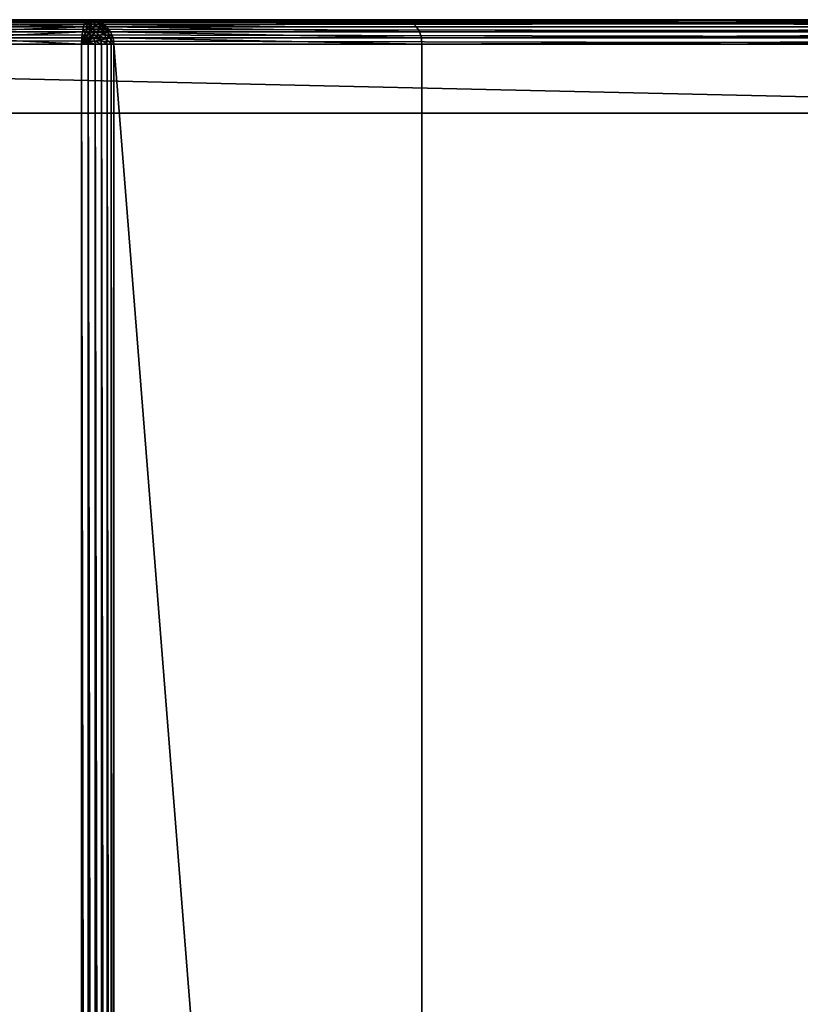
# Model space of a CAD drawing. Extents: x -7451 to -463, y -5032 to 2092.
# Drawn here: x -4917 to -4599, y 1492 to 1892 of the extents above; entities that cross this region are included whole.
import ezdxf

# ---------------------------------------------------------------- set-up
doc = ezdxf.new("R2010")
doc.units = 0
doc.header["$LTSCALE"] = 25.4
doc.layers.get('0').update_dxf_attribs({"color": 13, "linetype": 'CONTINUOUS'})

# ---------------------------------------------------------------- blocks, each defined once
blk = doc.blocks.new('GROUP_4')
at = {"color": 0}
for p, q in [((1590, 1259, 80), (1590, 10, 80)), ((1590, 1259, 80), (1590, 10, 80)), ((1592.59, 10, 80.34), (1592.59, 1259, 80.34)), ((1592.59, 10, 80.34), (1592.59, 1259, 80.34)), ((1595, 10, 81.34), (1595, 1259, 81.34)), ((1595, 10, 81.34), (1595, 1259, 81.34)), ((1597.07, 10, 82.93), (1597.07, 1259, 82.93)), ((1597.07, 10, 82.93), (1597.07, 1259, 82.93)), ((1598.66, 10, 85), (1598.66, 1259, 85)), ((1598.66, 10, 85), (1598.66, 1259, 85)), ((1599.66, 10, 87.41), (1599.66, 1259, 87.41)), ((1599.66, 10, 87.41), (1599.66, 1259, 87.41)), ((1600, 10, 90), (1600, 1259, 90)), ((1600, 10, 90), (1600, 1259, 90)), ((1562, 1249, -20), (1562, 20, -20)), ((1562, 1249, 80), (1562, 20, 80)), ((1562, 1249, -20), (1562, 20, -20)), ((1562, 1249, 80), (1562, 20, 80)), ((1597.07, 660.44, 897.07), (1597.07, 608.56, 897.07)), ((1597.07, 660.44, 897.07), (1597.07, 608.56, 897.07)), ((1598.66, 661.01, 895), (1598.66, 607.99, 895)), ((1598.66, 661.01, 895), (1598.66, 607.99, 895)), ((1599.66, 661.68, 892.59), (1599.66, 607.32, 892.59)), ((1599.66, 661.68, 892.59), (1599.66, 607.32, 892.59)), ((1600, 662.4, 890), (1600, 606.6, 890)), ((1600, 662.4, 890), (1600, 606.6, 890)), ((1590, 609.38, 900), (1590, 659.62, 900)), ((1590, 609.38, 900), (1590, 659.62, 900)), ((1592.59, 659.71, 899.66), (1592.59, 609.29, 899.66)), ((1592.59, 659.71, 899.66), (1592.59, 609.29, 899.66)), ((1595, 659.99, 898.66), (1595, 609.01, 898.66)), ((1595, 659.99, 898.66), (1595, 609.01, 898.66)), ((1590, 609.38, 900), (10, 609.38, 900)), ((1590, 609.38, 900), (10, 609.38, 900)), ((1592.59, 609.29, 899.66), (1590, 609.38, 900)), ((1590, 609.38, 900), (1590, 606.6, 899.66)), ((1590.67, 606.69, 899.66), (1590, 609.38, 900)), ((1591.29, 606.96, 899.66), (1590, 609.38, 900)), ((1590, 609.38, 900), (1590, 606.6, 899.66)), ((1590.67, 606.69, 899.66), (1590, 609.38, 900)), ((1591.29, 606.96, 899.66), (1590, 609.38, 900)), ((1591.83, 607.39, 899.66), (1590, 609.38, 900)), ((1592.24, 607.94, 899.66), (1590, 609.38, 900)), ((1592.5, 608.59, 899.66), (1590, 609.38, 900)), ((1592.5, 608.59, 899.66), (1590, 609.38, 900)), ((1592.59, 609.29, 899.66), (1590, 609.38, 900)), ((1591.83, 607.39, 899.66), (1590, 609.38, 900)), ((1592.24, 607.94, 899.66), (1590, 609.38, 900)), ((1592.24, 607.94, 899.66), (1592.5, 608.59, 899.66)), ((1592.24, 607.94, 899.66), (1592.5, 608.59, 899.66)), ((1592.5, 608.59, 899.66), (1592.59, 609.29, 899.66)), ((1592.5, 608.59, 899.66), (1592.59, 609.29, 899.66)), ((1594.83, 607.66, 898.66), (1592.5, 608.59, 899.66)), ((1594.83, 607.66, 898.66), (1592.5, 608.59, 899.66)), ((1595, 609.01, 898.66), (1592.59, 609.29, 899.66)), ((1595, 609.01, 898.66), (1592.59, 609.29, 899.66)), ((1594.83, 607.66, 898.66), (1595, 609.01, 898.66)), ((1594.83, 607.66, 898.66), (1595, 609.01, 898.66)), ((1597.07, 608.56, 897.07), (1595, 609.01, 898.66)), ((1597.07, 608.56, 897.07), (1595, 609.01, 898.66)), ((1596.83, 606.67, 897.07), (1597.07, 608.56, 897.07)), ((1596.83, 606.67, 897.07), (1597.07, 608.56, 897.07)), ((1598.66, 607.99, 895), (1597.07, 608.56, 897.07)), ((1598.66, 607.99, 895), (1597.07, 608.56, 897.07)), ((10, 606.6, 899.66), (1590, 606.6, 899.66)), ((10, 606.6, 899.66), (1590, 606.6, 899.66)), ((1590, 606.6, 899.66), (1590.67, 606.69, 899.66)), ((1590, 606.6, 899.66), (1590.67, 606.69, 899.66)), ((1590, 606.6, 899.66), (1590, 603.82, 898.66)), ((1590, 606.6, 899.66), (1590, 603.82, 898.66)), ((1590.67, 606.69, 899.66), (1591.29, 606.96, 899.66)), ((1590.67, 606.69, 899.66), (1591.29, 606.96, 899.66)), ((1591.29, 603.99, 898.66), (1590.67, 606.69, 899.66)), ((1591.29, 603.99, 898.66), (1590.67, 606.69, 899.66)), ((1591.29, 606.96, 899.66), (1591.83, 607.39, 899.66)), ((1591.29, 606.96, 899.66), (1591.83, 607.39, 899.66)), ((1592.5, 604.51, 898.66), (1591.29, 606.96, 899.66)), ((1592.5, 604.51, 898.66), (1591.29, 606.96, 899.66)), ((1591.29, 603.99, 898.66), (1592.5, 604.51, 898.66)), ((1591.29, 603.99, 898.66), (1592.5, 604.51, 898.66)), ((1591.83, 607.39, 899.66), (1592.24, 607.94, 899.66)), ((1591.83, 607.39, 899.66), (1592.24, 607.94, 899.66)), ((1593.54, 605.34, 898.66), (1591.83, 607.39, 899.66)), ((1593.54, 605.34, 898.66), (1591.83, 607.39, 899.66)), ((1594.33, 606.41, 898.66), (1592.24, 607.94, 899.66)), ((1594.33, 606.41, 898.66), (1592.24, 607.94, 899.66)), ((1592.5, 604.51, 898.66), (1593.54, 605.34, 898.66)), ((1592.5, 604.51, 898.66), (1593.54, 605.34, 898.66)), ((1593.54, 602.21, 897.07), (1592.5, 604.51, 898.66)), ((1593.54, 602.21, 897.07), (1592.5, 604.51, 898.66)), ((1593.54, 605.34, 898.66), (1594.33, 606.41, 898.66)), ((1593.54, 605.34, 898.66), (1594.33, 606.41, 898.66)), ((1595, 603.37, 897.07), (1593.54, 605.34, 898.66)), ((1595, 603.37, 897.07), (1593.54, 605.34, 898.66)), ((1594.33, 606.41, 898.66), (1594.83, 607.66, 898.66)), ((1594.33, 606.41, 898.66), (1594.83, 607.66, 898.66)), ((1596.12, 604.9, 897.07), (1594.33, 606.41, 898.66)), ((1596.12, 604.9, 897.07), (1594.33, 606.41, 898.66)), ((1596.83, 606.67, 897.07), (1594.83, 607.66, 898.66)), ((1596.83, 606.67, 897.07), (1594.83, 607.66, 898.66)), ((1595, 603.37, 897.07), (1596.12, 604.9, 897.07)), ((1595, 603.37, 897.07), (1596.12, 604.9, 897.07)), ((1596.12, 604.9, 897.07), (1596.83, 606.67, 897.07)), ((1596.12, 604.9, 897.07), (1596.83, 606.67, 897.07)), ((1597.5, 603.49, 895), (1596.12, 604.9, 897.07)), ((1597.5, 603.49, 895), (1596.12, 604.9, 897.07)), ((1598.37, 605.66, 895), (1596.83, 606.67, 897.07)), ((1598.37, 605.66, 895), (1596.83, 606.67, 897.07)), ((1597.5, 603.49, 895), (1598.37, 605.66, 895)), ((1597.5, 603.49, 895), (1598.37, 605.66, 895)), ((1598.37, 605.66, 895), (1598.66, 607.99, 895)), ((1598.37, 605.66, 895), (1598.66, 607.99, 895)), ((1599.33, 604.72, 892.59), (1598.37, 605.66, 895)), ((1599.33, 604.72, 892.59), (1598.37, 605.66, 895)), ((1598.37, 602.3, 892.59), (1599.33, 604.72, 892.59)), ((1598.37, 602.3, 892.59), (1599.33, 604.72, 892.59)), ((1599.66, 607.32, 892.59), (1598.66, 607.99, 895)), ((1599.66, 607.32, 892.59), (1598.66, 607.99, 895)), ((1599.33, 604.72, 892.59), (1599.66, 607.32, 892.59)), ((1599.33, 604.72, 892.59), (1599.66, 607.32, 892.59)), ((1599.66, 603.91, 890), (1599.33, 604.72, 892.59)), ((1599.66, 603.91, 890), (1599.33, 604.72, 892.59)), ((1600, 606.6, 890), (1599.66, 607.32, 892.59)), ((1600, 606.6, 890), (1599.66, 607.32, 892.59)), ((1599.66, 603.91, 890), (1600, 606.6, 890)), ((1599.66, 603.91, 890), (1600, 606.6, 890)), ((1600, 606.6, 890), (1600, 478.6, 430)), ((1600, 606.6, 890), (1600, 478.6, 430)), ((10, 603.82, 898.66), (1590, 603.82, 898.66)), ((10, 603.82, 898.66), (1590, 603.82, 898.66)), ((10, 601.23, 897.07), (1590, 601.23, 897.07)), ((10, 601.23, 897.07), (1590, 601.23, 897.07)), ((1590, 603.82, 898.66), (1591.29, 603.99, 898.66)), ((1590, 603.82, 898.66), (1591.29, 603.99, 898.66)), ((1590, 603.82, 898.66), (1590, 601.23, 897.07)), ((1590, 603.82, 898.66), (1590, 601.23, 897.07)), ((1590, 601.23, 897.07), (1591.83, 601.48, 897.07)), ((1590, 601.23, 897.07), (1591.83, 601.48, 897.07)), ((1590, 601.23, 897.07), (1590, 599, 895)), ((1590, 601.23, 897.07), (1590, 599, 895)), ((1591.83, 601.48, 897.07), (1591.29, 603.99, 898.66)), ((1591.83, 601.48, 897.07), (1591.29, 603.99, 898.66)), ((1591.83, 601.48, 897.07), (1593.54, 602.21, 897.07)), ((1591.83, 601.48, 897.07), (1593.54, 602.21, 897.07)), ((1592.24, 599.31, 895), (1591.83, 601.48, 897.07)), ((1592.24, 599.31, 895), (1591.83, 601.48, 897.07)), ((1592.24, 599.31, 895), (1594.33, 600.2, 895)), ((1592.24, 599.31, 895), (1594.33, 600.2, 895)), ((1593.54, 602.21, 897.07), (1595, 603.37, 897.07)), ((1593.54, 602.21, 897.07), (1595, 603.37, 897.07)), ((1594.33, 600.2, 895), (1593.54, 602.21, 897.07)), ((1594.33, 600.2, 895), (1593.54, 602.21, 897.07)), ((1594.33, 600.2, 895), (1596.12, 601.63, 895)), ((1594.33, 600.2, 895), (1596.12, 601.63, 895)), ((1594.83, 598.63, 892.59), (1594.33, 600.2, 895)), ((1594.83, 598.63, 892.59), (1594.33, 600.2, 895)), ((1594.83, 598.63, 892.59), (1596.83, 600.23, 892.59)), ((1594.83, 598.63, 892.59), (1596.83, 600.23, 892.59)), ((1596.12, 601.63, 895), (1595, 603.37, 897.07)), ((1596.12, 601.63, 895), (1595, 603.37, 897.07)), ((1596.12, 601.63, 895), (1597.5, 603.49, 895)), ((1596.12, 601.63, 895), (1597.5, 603.49, 895)), ((1596.83, 600.23, 892.59), (1596.12, 601.63, 895)), ((1596.83, 600.23, 892.59), (1596.12, 601.63, 895)), ((1596.83, 600.23, 892.59), (1598.37, 602.3, 892.59)), ((1596.83, 600.23, 892.59), (1598.37, 602.3, 892.59)), ((1597.07, 599.26, 890), (1596.83, 600.23, 892.59)), ((1597.07, 599.26, 890), (1596.83, 600.23, 892.59)), ((1597.07, 599.26, 890), (1598.66, 601.41, 890)), ((1597.07, 599.26, 890), (1598.66, 601.41, 890)), ((1598.37, 602.3, 892.59), (1597.5, 603.49, 895)), ((1598.37, 602.3, 892.59), (1597.5, 603.49, 895)), ((1598.66, 601.41, 890), (1598.37, 602.3, 892.59)), ((1598.66, 601.41, 890), (1598.37, 602.3, 892.59)), ((1598.66, 601.41, 890), (1599.66, 603.91, 890)), ((1598.66, 601.41, 890), (1599.66, 603.91, 890)), ((1598.66, 601.41, 890), (1598.66, 474.8, 435)), ((1598.66, 601.41, 890), (1598.66, 474.8, 435)), ((1599.66, 603.91, 890), (1599.66, 476.63, 432.59)), ((1599.66, 603.91, 890), (1599.66, 476.63, 432.59)), ((10, 599, 895), (1590, 599, 895)), ((10, 599, 895), (1590, 599, 895)), ((10, 597.29, 892.59), (1590, 597.29, 892.59)), ((10, 597.29, 892.59), (1590, 597.29, 892.59)), ((10, 596.22, 890), (1590, 596.22, 890)), ((10, 596.22, 890), (1590, 596.22, 890)), ((1590, 599, 895), (1592.24, 599.31, 895)), ((1590, 599, 895), (1592.24, 599.31, 895)), ((1590, 599, 895), (1590, 597.29, 892.59)), ((1590, 599, 895), (1590, 597.29, 892.59)), ((1590, 597.29, 892.59), (1592.5, 597.63, 892.59)), ((1590, 597.29, 892.59), (1592.5, 597.63, 892.59)), ((1590, 597.29, 892.59), (1590, 596.22, 890)), ((1590, 597.29, 892.59), (1590, 596.22, 890)), ((1590, 596.22, 890), (1592.59, 596.57, 890)), ((1590, 596.22, 890), (1592.59, 596.57, 890)), ((1590, 471, 440), (1590, 596.22, 890)), ((1590, 471, 440), (1590, 596.22, 890)), ((1592.5, 597.63, 892.59), (1592.24, 599.31, 895)), ((1592.5, 597.63, 892.59), (1592.24, 599.31, 895)), ((1592.5, 597.63, 892.59), (1594.83, 598.63, 892.59)), ((1592.5, 597.63, 892.59), (1594.83, 598.63, 892.59)), ((1592.59, 596.57, 890), (1592.5, 597.63, 892.59)), ((1592.59, 596.57, 890), (1592.5, 597.63, 892.59)), ((1592.59, 596.57, 890), (1595, 597.61, 890)), ((1592.59, 596.57, 890), (1595, 597.61, 890)), ((1592.59, 596.57, 890), (1592.59, 471.26, 439.66)), ((1592.59, 596.57, 890), (1592.59, 471.26, 439.66)), ((1595, 597.61, 890), (1594.83, 598.63, 892.59)), ((1595, 597.61, 890), (1594.83, 598.63, 892.59)), ((1595, 597.61, 890), (1597.07, 599.26, 890)), ((1595, 597.61, 890), (1597.07, 599.26, 890)), ((1595, 597.61, 890), (1595, 472.02, 438.66)), ((1595, 597.61, 890), (1595, 472.02, 438.66)), ((1597.07, 599.26, 890), (1597.07, 473.23, 437.07)), ((1597.07, 599.26, 890), (1597.07, 473.23, 437.07)), ((1598.66, 474.8, 435), (1599.66, 476.63, 432.59)), ((1598.66, 474.8, 435), (1599.66, 476.63, 432.59)), ((1599.66, 476.63, 432.59), (1600, 478.6, 430)), ((1599.66, 476.63, 432.59), (1600, 478.6, 430)), ((1599.66, 476.63, 432.59), (1599.66, 10, 432.59)), ((1599.66, 476.63, 432.59), (1599.66, 10, 432.59)), ((1600, 478.6, 430), (1600, 10, 430)), ((1600, 478.6, 430), (1600, 10, 430)), ((1592.59, 471.26, 439.66), (1595, 472.02, 438.66)), ((1592.59, 471.26, 439.66), (1595, 472.02, 438.66)), ((1595, 472.02, 438.66), (1597.07, 473.23, 437.07)), ((1595, 472.02, 438.66), (1597.07, 473.23, 437.07)), ((1595, 472.02, 438.66), (1595, 10, 438.66)), ((1595, 472.02, 438.66), (1595, 10, 438.66)), ((1597.07, 473.23, 437.07), (1598.66, 474.8, 435)), ((1597.07, 473.23, 437.07), (1598.66, 474.8, 435)), ((1597.07, 473.23, 437.07), (1597.07, 10, 437.07)), ((1597.07, 473.23, 437.07), (1597.07, 10, 437.07)), ((1598.66, 474.8, 435), (1598.66, 10, 435)), ((1598.66, 474.8, 435), (1598.66, 10, 435)), ((1590, 471, 440), (10, 471, 440)), ((1590, 471, 440), (10, 471, 440)), ((1590, 471, 440), (1592.59, 471.26, 439.66)), ((1590, 471, 440), (1592.59, 471.26, 439.66)), ((1590, 10, 440), (1590, 471, 440)), ((1590, 10, 440), (1590, 471, 440)), ((1592.59, 471.26, 439.66), (1592.59, 10, 439.66)), ((1592.59, 471.26, 439.66), (1592.59, 10, 439.66))]:
    blk.add_line(p, q, dxfattribs=at)
mesh = blk.add_polyface(dxfattribs=at)
corners = [(10, 1259, 80), (38, 1249, 80), (10, 10, 80), (1590, 1259, 80), (1562, 1249, 80), (1562, 20, 80), (38, 20, 80), (1590, 10, 80)]
mesh.append_faces([[corners[k] for k in face] for face in [(0, 1, 2), (1, 3, 4), (4, 3, 5), (2, 6, 7), (6, 2, 1), (7, 5, 3)]], dxfattribs={"vtx0": -1, "vtx1": -1, "color": 0})
mesh.append_faces([[corners[k] for k in face] for face in [(1, 0, 3), (7, 6, 5)]], dxfattribs={"vtx0": -1, "vtx2": -1, "color": 0})
mesh = blk.add_polyface(dxfattribs=at)
corners = [(1592.59, 1259, 80.34), (1590, 10, 80), (1590, 1259, 80), (1592.59, 10, 80.34)]
mesh.append_faces([[corners[k] for k in face] for face in [(0, 1, 2), (1, 0, 3)]], dxfattribs={"vtx0": -1, "color": 0})
mesh = blk.add_polyface(dxfattribs=at)
corners = [(1595, 1259, 81.34), (1592.59, 10, 80.34), (1592.59, 1259, 80.34), (1595, 10, 81.34)]
mesh.append_faces([[corners[k] for k in face] for face in [(0, 1, 2), (1, 0, 3)]], dxfattribs={"vtx0": -1, "color": 0})
mesh = blk.add_polyface(dxfattribs=at)
corners = [(1597.07, 1259, 82.93), (1595, 10, 81.34), (1595, 1259, 81.34), (1597.07, 10, 82.93)]
mesh.append_faces([[corners[k] for k in face] for face in [(0, 1, 2), (1, 0, 3)]], dxfattribs={"vtx0": -1, "color": 0})
mesh = blk.add_polyface(dxfattribs=at)
corners = [(1597.07, 1259, 82.93), (1598.66, 10, 85), (1597.07, 10, 82.93), (1598.66, 1259, 85)]
mesh.append_faces([[corners[k] for k in face] for face in [(0, 1, 2), (1, 0, 3)]], dxfattribs={"vtx0": -1, "color": 0})
mesh = blk.add_polyface(dxfattribs=at)
corners = [(1598.66, 1259, 85), (1599.66, 10, 87.41), (1598.66, 10, 85), (1599.66, 1259, 87.41)]
mesh.append_faces([[corners[k] for k in face] for face in [(0, 1, 2), (1, 0, 3)]], dxfattribs={"vtx0": -1, "color": 0})
mesh = blk.add_polyface(dxfattribs=at)
corners = [(1599.66, 1259, 87.41), (1600, 10, 90), (1599.66, 10, 87.41), (1600, 1259, 90)]
mesh.append_faces([[corners[k] for k in face] for face in [(0, 1, 2), (1, 0, 3)]], dxfattribs={"vtx0": -1, "color": 0})
mesh = blk.add_polyface(dxfattribs=at)
corners = [(1600, 1259, 90), (1600, 10, 430), (1600, 10, 90), (1600, 478.6, 430), (1600, 790.4, 430), (1600, 606.6, 890), (1600, 662.4, 890), (1600, 1259, 430)]
mesh.append_faces([[corners[k] for k in face] for face in [(0, 1, 2), (5, 4, 6), (4, 0, 7)]], dxfattribs={"vtx0": -1, "color": 0})
mesh.append_faces([[corners[k] for k in face] for face in [(1, 0, 3), (3, 4, 5)]], dxfattribs={"vtx0": -1, "vtx1": -1, "color": 0})
mesh.append_faces([[corners[k] for k in face] for face in [(3, 0, 4)]], dxfattribs={"vtx0": -1, "vtx1": -1, "vtx2": -1, "color": 0})
at = {"color": 7}
mesh = blk.add_polyface(dxfattribs=at)
corners = [(1562, 1249, -20), (38, 20, -20), (38, 1249, -20), (1562, 20, -20)]
mesh.append_faces([[corners[k] for k in face] for face in [(0, 1, 2), (1, 0, 3)]], dxfattribs={"vtx0": -1, "color": 7})
at = {"color": 0}
mesh = blk.add_polyface(dxfattribs=at)
corners = [(1562, 20, -20), (1562, 1249, 80), (1562, 20, 80), (1562, 1249, -20)]
mesh.append_faces([[corners[k] for k in face] for face in [(0, 1, 2), (1, 0, 3)]], dxfattribs={"vtx0": -1, "color": 0})
mesh = blk.add_polyface(dxfattribs=at)
corners = [(1597.07, 608.56, 897.07), (1595, 659.99, 898.66), (1595, 609.01, 898.66), (1597.07, 660.44, 897.07)]
mesh.append_faces([[corners[k] for k in face] for face in [(0, 1, 2), (1, 0, 3)]], dxfattribs={"vtx0": -1, "color": 0})
mesh = blk.add_polyface(dxfattribs=at)
corners = [(1598.66, 661.01, 895), (1597.07, 608.56, 897.07), (1598.66, 607.99, 895), (1597.07, 660.44, 897.07)]
mesh.append_faces([[corners[k] for k in face] for face in [(0, 1, 2), (1, 0, 3)]], dxfattribs={"vtx0": -1, "color": 0})
mesh = blk.add_polyface(dxfattribs=at)
corners = [(1599.66, 661.68, 892.59), (1598.66, 607.99, 895), (1599.66, 607.32, 892.59), (1598.66, 661.01, 895)]
mesh.append_faces([[corners[k] for k in face] for face in [(0, 1, 2), (1, 0, 3)]], dxfattribs={"vtx0": -1, "color": 0})
mesh = blk.add_polyface(dxfattribs=at)
corners = [(1600, 662.4, 890), (1599.66, 607.32, 892.59), (1600, 606.6, 890), (1599.66, 661.68, 892.59)]
mesh.append_faces([[corners[k] for k in face] for face in [(0, 1, 2), (1, 0, 3)]], dxfattribs={"vtx0": -1, "color": 0})
mesh = blk.add_polyface(dxfattribs=at)
corners = [(10, 609.38, 900), (1590, 659.62, 900), (10, 659.62, 900), (1590, 609.38, 900)]
mesh.append_faces([[corners[k] for k in face] for face in [(0, 1, 2), (1, 0, 3)]], dxfattribs={"vtx0": -1, "color": 0})
mesh = blk.add_polyface(dxfattribs=at)
corners = [(1590, 609.38, 900), (1592.59, 659.71, 899.66), (1590, 659.62, 900), (1592.59, 609.29, 899.66)]
mesh.append_faces([[corners[k] for k in face] for face in [(0, 1, 2), (1, 0, 3)]], dxfattribs={"vtx0": -1, "color": 0})
mesh = blk.add_polyface(dxfattribs=at)
corners = [(1595, 609.01, 898.66), (1592.59, 659.71, 899.66), (1592.59, 609.29, 899.66), (1595, 659.99, 898.66)]
mesh.append_faces([[corners[k] for k in face] for face in [(0, 1, 2), (1, 0, 3)]], dxfattribs={"vtx0": -1, "color": 0})
mesh = blk.add_polyface(dxfattribs=at)
corners = [(10, 606.6, 899.66), (1590, 609.38, 900), (10, 609.38, 900), (1590, 606.6, 899.66)]
mesh.append_faces([[corners[k] for k in face] for face in [(0, 1, 2), (1, 0, 3)]], dxfattribs={"vtx0": -1, "color": 0})
mesh = blk.add_polyface(dxfattribs=at)
corners = [(1591.29, 606.96, 899.66), (1590, 609.38, 900), (1590.67, 606.69, 899.66)]
mesh.append_faces([[corners[k] for k in face] for face in [(0, 1, 2)]], dxfattribs={"color": 0})
mesh = blk.add_polyface(dxfattribs=at)
corners = [(1590.67, 606.69, 899.66), (1590, 609.38, 900), (1590, 606.6, 899.66)]
mesh.append_faces([[corners[k] for k in face] for face in [(0, 1, 2)]], dxfattribs={"color": 0})
mesh = blk.add_polyface(dxfattribs=at)
corners = [(1591.83, 607.39, 899.66), (1590, 609.38, 900), (1591.29, 606.96, 899.66)]
mesh.append_faces([[corners[k] for k in face] for face in [(0, 1, 2)]], dxfattribs={"color": 0})
mesh = blk.add_polyface(dxfattribs=at)
corners = [(1592.5, 608.59, 899.66), (1590, 609.38, 900), (1592.24, 607.94, 899.66)]
mesh.append_faces([[corners[k] for k in face] for face in [(0, 1, 2)]], dxfattribs={"color": 0})
mesh = blk.add_polyface(dxfattribs=at)
corners = [(1592.59, 609.29, 899.66), (1590, 609.38, 900), (1592.5, 608.59, 899.66)]
mesh.append_faces([[corners[k] for k in face] for face in [(0, 1, 2)]], dxfattribs={"color": 0})
mesh = blk.add_polyface(dxfattribs=at)
corners = [(1592.24, 607.94, 899.66), (1590, 609.38, 900), (1591.83, 607.39, 899.66)]
mesh.append_faces([[corners[k] for k in face] for face in [(0, 1, 2)]], dxfattribs={"color": 0})
mesh = blk.add_polyface(dxfattribs=at)
corners = [(1594.33, 606.41, 898.66), (1592.5, 608.59, 899.66), (1592.24, 607.94, 899.66), (1594.83, 607.66, 898.66)]
mesh.append_faces([[corners[k] for k in face] for face in [(0, 1, 2), (1, 0, 3)]], dxfattribs={"vtx0": -1, "color": 0})
mesh = blk.add_polyface(dxfattribs=at)
corners = [(1594.83, 607.66, 898.66), (1592.59, 609.29, 899.66), (1592.5, 608.59, 899.66), (1595, 609.01, 898.66)]
mesh.append_faces([[corners[k] for k in face] for face in [(0, 1, 2), (1, 0, 3)]], dxfattribs={"vtx0": -1, "color": 0})
mesh = blk.add_polyface(dxfattribs=at)
corners = [(1596.83, 606.67, 897.07), (1595, 609.01, 898.66), (1594.83, 607.66, 898.66), (1597.07, 608.56, 897.07)]
mesh.append_faces([[corners[k] for k in face] for face in [(0, 1, 2), (1, 0, 3)]], dxfattribs={"vtx0": -1, "color": 0})
mesh = blk.add_polyface(dxfattribs=at)
corners = [(1598.66, 607.99, 895), (1596.83, 606.67, 897.07), (1598.37, 605.66, 895), (1597.07, 608.56, 897.07)]
mesh.append_faces([[corners[k] for k in face] for face in [(0, 1, 2), (1, 0, 3)]], dxfattribs={"vtx0": -1, "color": 0})
mesh = blk.add_polyface(dxfattribs=at)
corners = [(10, 603.82, 898.66), (1590, 606.6, 899.66), (10, 606.6, 899.66), (1590, 603.82, 898.66)]
mesh.append_faces([[corners[k] for k in face] for face in [(0, 1, 2), (1, 0, 3)]], dxfattribs={"vtx0": -1, "color": 0})
mesh = blk.add_polyface(dxfattribs=at)
corners = [(1590, 603.82, 898.66), (1590.67, 606.69, 899.66), (1590, 606.6, 899.66), (1591.29, 603.99, 898.66)]
mesh.append_faces([[corners[k] for k in face] for face in [(0, 1, 2), (1, 0, 3)]], dxfattribs={"vtx0": -1, "color": 0})
mesh = blk.add_polyface(dxfattribs=at)
corners = [(1591.29, 603.99, 898.66), (1591.29, 606.96, 899.66), (1590.67, 606.69, 899.66), (1592.5, 604.51, 898.66)]
mesh.append_faces([[corners[k] for k in face] for face in [(0, 1, 2), (1, 0, 3)]], dxfattribs={"vtx0": -1, "color": 0})
mesh = blk.add_polyface(dxfattribs=at)
corners = [(1592.5, 604.51, 898.66), (1591.83, 607.39, 899.66), (1591.29, 606.96, 899.66), (1593.54, 605.34, 898.66)]
mesh.append_faces([[corners[k] for k in face] for face in [(0, 1, 2), (1, 0, 3)]], dxfattribs={"vtx0": -1, "color": 0})
mesh = blk.add_polyface(dxfattribs=at)
corners = [(1591.83, 601.48, 897.07), (1592.5, 604.51, 898.66), (1591.29, 603.99, 898.66), (1593.54, 602.21, 897.07)]
mesh.append_faces([[corners[k] for k in face] for face in [(0, 1, 2), (1, 0, 3)]], dxfattribs={"vtx0": -1, "color": 0})
mesh = blk.add_polyface(dxfattribs=at)
corners = [(1593.54, 605.34, 898.66), (1592.24, 607.94, 899.66), (1591.83, 607.39, 899.66), (1594.33, 606.41, 898.66)]
mesh.append_faces([[corners[k] for k in face] for face in [(0, 1, 2), (1, 0, 3)]], dxfattribs={"vtx0": -1, "color": 0})
mesh = blk.add_polyface(dxfattribs=at)
corners = [(1593.54, 602.21, 897.07), (1593.54, 605.34, 898.66), (1592.5, 604.51, 898.66), (1595, 603.37, 897.07)]
mesh.append_faces([[corners[k] for k in face] for face in [(0, 1, 2), (1, 0, 3)]], dxfattribs={"vtx0": -1, "color": 0})
mesh = blk.add_polyface(dxfattribs=at)
corners = [(1595, 603.37, 897.07), (1594.33, 606.41, 898.66), (1593.54, 605.34, 898.66), (1596.12, 604.9, 897.07)]
mesh.append_faces([[corners[k] for k in face] for face in [(0, 1, 2), (1, 0, 3)]], dxfattribs={"vtx0": -1, "color": 0})
mesh = blk.add_polyface(dxfattribs=at)
corners = [(1596.12, 604.9, 897.07), (1594.83, 607.66, 898.66), (1594.33, 606.41, 898.66), (1596.83, 606.67, 897.07)]
mesh.append_faces([[corners[k] for k in face] for face in [(0, 1, 2), (1, 0, 3)]], dxfattribs={"vtx0": -1, "color": 0})
mesh = blk.add_polyface(dxfattribs=at)
corners = [(1596.12, 601.63, 895), (1596.12, 604.9, 897.07), (1595, 603.37, 897.07), (1597.5, 603.49, 895)]
mesh.append_faces([[corners[k] for k in face] for face in [(0, 1, 2), (1, 0, 3)]], dxfattribs={"vtx0": -1, "color": 0})
mesh = blk.add_polyface(dxfattribs=at)
corners = [(1598.37, 605.66, 895), (1596.12, 604.9, 897.07), (1597.5, 603.49, 895), (1596.83, 606.67, 897.07)]
mesh.append_faces([[corners[k] for k in face] for face in [(0, 1, 2), (1, 0, 3)]], dxfattribs={"vtx0": -1, "color": 0})
mesh = blk.add_polyface(dxfattribs=at)
corners = [(1599.33, 604.72, 892.59), (1597.5, 603.49, 895), (1598.37, 602.3, 892.59), (1598.37, 605.66, 895)]
mesh.append_faces([[corners[k] for k in face] for face in [(0, 1, 2), (1, 0, 3)]], dxfattribs={"vtx0": -1, "color": 0})
mesh = blk.add_polyface(dxfattribs=at)
corners = [(1599.66, 607.32, 892.59), (1598.37, 605.66, 895), (1599.33, 604.72, 892.59), (1598.66, 607.99, 895)]
mesh.append_faces([[corners[k] for k in face] for face in [(0, 1, 2), (1, 0, 3)]], dxfattribs={"vtx0": -1, "color": 0})
mesh = blk.add_polyface(dxfattribs=at)
corners = [(1599.66, 603.91, 890), (1598.37, 602.3, 892.59), (1598.66, 601.41, 890), (1599.33, 604.72, 892.59)]
mesh.append_faces([[corners[k] for k in face] for face in [(0, 1, 2), (1, 0, 3)]], dxfattribs={"vtx0": -1, "color": 0})
mesh = blk.add_polyface(dxfattribs=at)
corners = [(1600, 606.6, 890), (1599.33, 604.72, 892.59), (1599.66, 603.91, 890), (1599.66, 607.32, 892.59)]
mesh.append_faces([[corners[k] for k in face] for face in [(0, 1, 2), (1, 0, 3)]], dxfattribs={"vtx0": -1, "color": 0})
mesh = blk.add_polyface(dxfattribs=at)
corners = [(1600, 478.6, 430), (1599.66, 603.91, 890), (1599.66, 476.63, 432.59), (1600, 606.6, 890)]
mesh.append_faces([[corners[k] for k in face] for face in [(0, 1, 2), (1, 0, 3)]], dxfattribs={"vtx0": -1, "color": 0})
mesh = blk.add_polyface(dxfattribs=at)
corners = [(10, 601.23, 897.07), (1590, 603.82, 898.66), (10, 603.82, 898.66), (1590, 601.23, 897.07)]
mesh.append_faces([[corners[k] for k in face] for face in [(0, 1, 2), (1, 0, 3)]], dxfattribs={"vtx0": -1, "color": 0})
mesh = blk.add_polyface(dxfattribs=at)
corners = [(10, 599, 895), (1590, 601.23, 897.07), (10, 601.23, 897.07), (1590, 599, 895)]
mesh.append_faces([[corners[k] for k in face] for face in [(0, 1, 2), (1, 0, 3)]], dxfattribs={"vtx0": -1, "color": 0})
mesh = blk.add_polyface(dxfattribs=at)
corners = [(1590, 601.23, 897.07), (1591.29, 603.99, 898.66), (1590, 603.82, 898.66), (1591.83, 601.48, 897.07)]
mesh.append_faces([[corners[k] for k in face] for face in [(0, 1, 2), (1, 0, 3)]], dxfattribs={"vtx0": -1, "color": 0})
mesh = blk.add_polyface(dxfattribs=at)
corners = [(1590, 599, 895), (1591.83, 601.48, 897.07), (1590, 601.23, 897.07), (1592.24, 599.31, 895)]
mesh.append_faces([[corners[k] for k in face] for face in [(0, 1, 2), (1, 0, 3)]], dxfattribs={"vtx0": -1, "color": 0})
mesh = blk.add_polyface(dxfattribs=at)
corners = [(1592.24, 599.31, 895), (1593.54, 602.21, 897.07), (1591.83, 601.48, 897.07), (1594.33, 600.2, 895)]
mesh.append_faces([[corners[k] for k in face] for face in [(0, 1, 2), (1, 0, 3)]], dxfattribs={"vtx0": -1, "color": 0})
mesh = blk.add_polyface(dxfattribs=at)
corners = [(1594.33, 600.2, 895), (1592.5, 597.63, 892.59), (1594.83, 598.63, 892.59), (1592.24, 599.31, 895)]
mesh.append_faces([[corners[k] for k in face] for face in [(0, 1, 2), (1, 0, 3)]], dxfattribs={"vtx0": -1, "color": 0})
mesh = blk.add_polyface(dxfattribs=at)
corners = [(1594.33, 600.2, 895), (1595, 603.37, 897.07), (1593.54, 602.21, 897.07), (1596.12, 601.63, 895)]
mesh.append_faces([[corners[k] for k in face] for face in [(0, 1, 2), (1, 0, 3)]], dxfattribs={"vtx0": -1, "color": 0})
mesh = blk.add_polyface(dxfattribs=at)
corners = [(1596.12, 601.63, 895), (1594.83, 598.63, 892.59), (1596.83, 600.23, 892.59), (1594.33, 600.2, 895)]
mesh.append_faces([[corners[k] for k in face] for face in [(0, 1, 2), (1, 0, 3)]], dxfattribs={"vtx0": -1, "color": 0})
mesh = blk.add_polyface(dxfattribs=at)
corners = [(1596.83, 600.23, 892.59), (1595, 597.61, 890), (1597.07, 599.26, 890), (1594.83, 598.63, 892.59)]
mesh.append_faces([[corners[k] for k in face] for face in [(0, 1, 2), (1, 0, 3)]], dxfattribs={"vtx0": -1, "color": 0})
mesh = blk.add_polyface(dxfattribs=at)
corners = [(1598.37, 602.3, 892.59), (1596.12, 601.63, 895), (1596.83, 600.23, 892.59), (1597.5, 603.49, 895)]
mesh.append_faces([[corners[k] for k in face] for face in [(0, 1, 2), (1, 0, 3)]], dxfattribs={"vtx0": -1, "color": 0})
mesh = blk.add_polyface(dxfattribs=at)
corners = [(1598.66, 601.41, 890), (1596.83, 600.23, 892.59), (1597.07, 599.26, 890), (1598.37, 602.3, 892.59)]
mesh.append_faces([[corners[k] for k in face] for face in [(0, 1, 2), (1, 0, 3)]], dxfattribs={"vtx0": -1, "color": 0})
mesh = blk.add_polyface(dxfattribs=at)
corners = [(1598.66, 474.8, 435), (1597.07, 599.26, 890), (1597.07, 473.23, 437.07), (1598.66, 601.41, 890)]
mesh.append_faces([[corners[k] for k in face] for face in [(0, 1, 2), (1, 0, 3)]], dxfattribs={"vtx0": -1, "color": 0})
mesh = blk.add_polyface(dxfattribs=at)
corners = [(1599.66, 476.63, 432.59), (1598.66, 601.41, 890), (1598.66, 474.8, 435), (1599.66, 603.91, 890)]
mesh.append_faces([[corners[k] for k in face] for face in [(0, 1, 2), (1, 0, 3)]], dxfattribs={"vtx0": -1, "color": 0})
mesh = blk.add_polyface(dxfattribs=at)
corners = [(1590, 599, 895), (10, 597.29, 892.59), (1590, 597.29, 892.59), (10, 599, 895)]
mesh.append_faces([[corners[k] for k in face] for face in [(0, 1, 2), (1, 0, 3)]], dxfattribs={"vtx0": -1, "color": 0})
mesh = blk.add_polyface(dxfattribs=at)
corners = [(1590, 597.29, 892.59), (10, 596.22, 890), (1590, 596.22, 890), (10, 597.29, 892.59)]
mesh.append_faces([[corners[k] for k in face] for face in [(0, 1, 2), (1, 0, 3)]], dxfattribs={"vtx0": -1, "color": 0})
mesh = blk.add_polyface(dxfattribs=at)
corners = [(1590, 596.22, 890), (10, 471, 440), (1590, 471, 440), (10, 596.22, 890)]
mesh.append_faces([[corners[k] for k in face] for face in [(0, 1, 2), (1, 0, 3)]], dxfattribs={"vtx0": -1, "color": 0})
mesh = blk.add_polyface(dxfattribs=at)
corners = [(1592.24, 599.31, 895), (1590, 597.29, 892.59), (1592.5, 597.63, 892.59), (1590, 599, 895)]
mesh.append_faces([[corners[k] for k in face] for face in [(0, 1, 2), (1, 0, 3)]], dxfattribs={"vtx0": -1, "color": 0})
mesh = blk.add_polyface(dxfattribs=at)
corners = [(1592.5, 597.63, 892.59), (1590, 596.22, 890), (1592.59, 596.57, 890), (1590, 597.29, 892.59)]
mesh.append_faces([[corners[k] for k in face] for face in [(0, 1, 2), (1, 0, 3)]], dxfattribs={"vtx0": -1, "color": 0})
mesh = blk.add_polyface(dxfattribs=at)
corners = [(1592.59, 596.57, 890), (1590, 471, 440), (1592.59, 471.26, 439.66), (1590, 596.22, 890)]
mesh.append_faces([[corners[k] for k in face] for face in [(0, 1, 2), (1, 0, 3)]], dxfattribs={"vtx0": -1, "color": 0})
mesh = blk.add_polyface(dxfattribs=at)
corners = [(1594.83, 598.63, 892.59), (1592.59, 596.57, 890), (1595, 597.61, 890), (1592.5, 597.63, 892.59)]
mesh.append_faces([[corners[k] for k in face] for face in [(0, 1, 2), (1, 0, 3)]], dxfattribs={"vtx0": -1, "color": 0})
mesh = blk.add_polyface(dxfattribs=at)
corners = [(1595, 597.61, 890), (1592.59, 471.26, 439.66), (1595, 472.02, 438.66), (1592.59, 596.57, 890)]
mesh.append_faces([[corners[k] for k in face] for face in [(0, 1, 2), (1, 0, 3)]], dxfattribs={"vtx0": -1, "color": 0})
mesh = blk.add_polyface(dxfattribs=at)
corners = [(1597.07, 599.26, 890), (1595, 472.02, 438.66), (1597.07, 473.23, 437.07), (1595, 597.61, 890)]
mesh.append_faces([[corners[k] for k in face] for face in [(0, 1, 2), (1, 0, 3)]], dxfattribs={"vtx0": -1, "color": 0})
mesh = blk.add_polyface(dxfattribs=at)
corners = [(1599.66, 476.63, 432.59), (1598.66, 10, 435), (1599.66, 10, 432.59), (1598.66, 474.8, 435)]
mesh.append_faces([[corners[k] for k in face] for face in [(0, 1, 2), (1, 0, 3)]], dxfattribs={"vtx0": -1, "color": 0})
mesh = blk.add_polyface(dxfattribs=at)
corners = [(1600, 478.6, 430), (1599.66, 10, 432.59), (1600, 10, 430), (1599.66, 476.63, 432.59)]
mesh.append_faces([[corners[k] for k in face] for face in [(0, 1, 2), (1, 0, 3)]], dxfattribs={"vtx0": -1, "color": 0})
mesh = blk.add_polyface(dxfattribs=at)
corners = [(1595, 10, 438.66), (1592.59, 471.26, 439.66), (1592.59, 10, 439.66), (1595, 472.02, 438.66)]
mesh.append_faces([[corners[k] for k in face] for face in [(0, 1, 2), (1, 0, 3)]], dxfattribs={"vtx0": -1, "color": 0})
mesh = blk.add_polyface(dxfattribs=at)
corners = [(1597.07, 10, 437.07), (1595, 472.02, 438.66), (1595, 10, 438.66), (1597.07, 473.23, 437.07)]
mesh.append_faces([[corners[k] for k in face] for face in [(0, 1, 2), (1, 0, 3)]], dxfattribs={"vtx0": -1, "color": 0})
mesh = blk.add_polyface(dxfattribs=at)
corners = [(1598.66, 474.8, 435), (1597.07, 10, 437.07), (1598.66, 10, 435), (1597.07, 473.23, 437.07)]
mesh.append_faces([[corners[k] for k in face] for face in [(0, 1, 2), (1, 0, 3)]], dxfattribs={"vtx0": -1, "color": 0})
mesh = blk.add_polyface(dxfattribs=at)
corners = [(1590, 10, 440), (10, 471, 440), (10, 10, 440), (1590, 471, 440)]
mesh.append_faces([[corners[k] for k in face] for face in [(0, 1, 2), (1, 0, 3)]], dxfattribs={"vtx0": -1, "color": 0})
mesh = blk.add_polyface(dxfattribs=at)
corners = [(1592.59, 10, 439.66), (1590, 471, 440), (1590, 10, 440), (1592.59, 471.26, 439.66)]
mesh.append_faces([[corners[k] for k in face] for face in [(0, 1, 2), (1, 0, 3)]], dxfattribs={"vtx0": -1, "color": 0})
blk = doc.blocks.new('GROUP_2')
at = {"color": 0}
blk.add_blockref('GROUP_4', (0, 0, 20), dxfattribs=at)

msp = doc.modelspace()

# ---------------------------------------------------------------- block references
at = {"color": 55, "rotation": 89.99999999999696}
msp.add_blockref('GROUP_2', (-4282.19, 292.11), dxfattribs=at)

doc.saveas('drawing.dxf')
